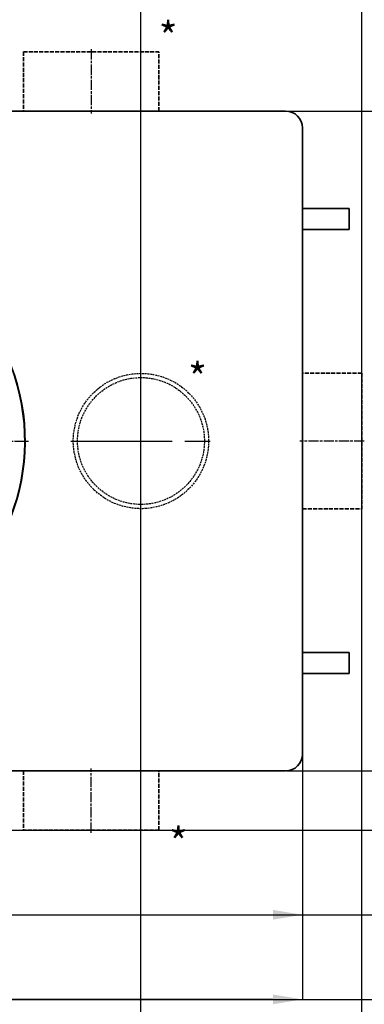
# Model space of a CAD drawing. Units: millimetres. Extents: x -155 to 4436, y -206 to 3218.
# Drawn here: x 2400 to 2807, y -206 to 958 of the extents above; entities that cross this region are included whole.
import ezdxf

# ---------------------------------------------------------------- set-up
doc = ezdxf.new("R2010")
doc.units = ezdxf.units.MM
for name, pattern in [('AM_ISO08W050', [18, 12, -1.5, 3, -1.5]), ('Amconstr', [9999, 9999, 0]), ('GEN3', [6.25, 4.75, -1.5]), ('gen3a', [3.125, 2.25, -0.875])]:
    doc.linetypes.add(name, pattern=pattern)
for name, color, linetype, lineweight in [('AM_0', 7, 'Continuous', 50), ('AM_5', 3, 'Continuous', 25), ('AM_7', 4, 'AM_ISO08W050', 25), ('AM_CL', 1, 'Amconstr', 25)]:
    doc.layers.add(name, color=color, linetype=linetype, lineweight=lineweight)
doc.styles.add('Annotative', font='arial.ttf')
doc.styles.get("Standard").update_dxf_attribs({"font": 'ISOCP.SHX'})
doc.dimstyles.new('AM_ISO$0', dxfattribs={"dimtxt": 3.5, "dimasz": 3.5, "dimexe": 1, "dimexo": 1, "dimgap": 1.5, "dimtad": 1, "dimdsep": 46, "dimtxsty": 'STANDARD', "dimcen": 0, "dimclrd": 256, "dimclre": 256, "dimclrt": 2, "dimadec": 0, "dimazin": 2, "dimtp": 0.1, "dimtm": 0.1, "dimtfac": 0.71, "dimtdec": 3, "dimtmove": 0, "dimatfit": 3, "dimfxl": 1, "dimlwd": -1, "dimlwe": -1, "dimarcsym": 1})

# ---------------------------------------------------------------- blocks, each defined once
blk = doc.blocks.new('*D2')
at = {"layer": 'AM_5', "linetype": 'ByBlock', "transparency": 16777216}
for p, q in [((1583.9, 89), (1583.9, -101)), ((2733.9, 89), (2733.9, -101)), ((1618.9, -100), (2698.9, -100))]:
    blk.add_line(p, q, dxfattribs=at)
at = {"layer": 'AM_5', "transparency": 16777216}
for points in [[(1618.9, -94.2), (1618.9, -105.8), (1583.9, -100)], [(2698.9, -94.2), (2698.9, -105.8), (2733.9, -100)]]:
    blk.add_solid(points, dxfattribs=at)
at = {"layer": 'Defpoints', "color": 0, "transparency": 16777216}
for p in [(1583.9, 90), (2733.9, 90), (2733.9, -100)]:
    blk.add_point(p, dxfattribs=at)
at = {"layer": 'AM_5', "color": 2, "transparency": 16777216, "insert": (2158.9, -67.5), "char_height": 35, "attachment_point": 5}
blk.add_mtext('1150-2000', dxfattribs=at)
blk = doc.blocks.new('*D4')
at = {"layer": 'AM_5', "linetype": 'ByBlock', "transparency": 16777216}
for p, q in [((0, 231), (0, -201)), ((2733.9, 89), (2733.9, -201)), ((2698.9, -200), (35, -200))]:
    blk.add_line(p, q, dxfattribs=at)
at = {"layer": 'AM_5', "transparency": 16777216}
for points in [[(35, -194.2), (35, -205.8), (0, -200)], [(2698.9, -194.2), (2698.9, -205.8), (2733.9, -200)]]:
    blk.add_solid(points, dxfattribs=at)
at = {"layer": 'Defpoints', "color": 0, "transparency": 16777216}
for p in [(0, 232), (2733.9, 90), (0, -200)]:
    blk.add_point(p, dxfattribs=at)
at = {"layer": 'AM_5', "color": 2, "transparency": 16777216, "insert": (1367, -167.5), "char_height": 35, "attachment_point": 5}
blk.add_mtext('2734-3584', dxfattribs=at)
blk = doc.blocks.new('*D7')
at = {"layer": 'AM_5', "linetype": 'ByBlock', "transparency": 16777216}
for p, q in [((2714.9, 850), (2904.9, 850)), ((2903.9, 105), (2903.9, 815)), ((2714.9, 70), (2904.9, 70))]:
    blk.add_line(p, q, dxfattribs=at)
at = {"layer": 'AM_5', "transparency": 16777216}
for points in [[(2898.1, 815), (2909.8, 815), (2903.9, 850)], [(2898.1, 105), (2909.8, 105), (2903.9, 70)]]:
    blk.add_solid(points, dxfattribs=at)
at = {"layer": 'Defpoints', "color": 0, "transparency": 16777216}
for p in [(2713.9, 850), (2903.9, 850), (2713.9, 70)]:
    blk.add_point(p, dxfattribs=at)
at = {"layer": 'AM_5', "color": 2, "transparency": 16777216, "insert": (2871.4, 460), "char_height": 35, "attachment_point": 5, "rotation": 90}
blk.add_mtext('780', dxfattribs=at)

msp = doc.modelspace()

# ---------------------------------------------------------------- linework, layer by layer
at = {"color": 7, "linetype": 'GEN3', "lineweight": 35}
for p, q in [((2403.937, 920), (2403.937, 850)), ((2403.937, 920), (2563.937, 920)), ((2563.937, 850), (2563.937, 920)), ((2803.937, 540), (2733.937, 540)), ((2803.937, 540), (2803.937, 380)), ((2733.937, 380), (2803.937, 380)), ((2403.937, 70), (2403.937, 0)), ((2563.937, 0), (2563.937, 70)), ((2563.937, 0), (2403.937, 0))]:
    msp.add_line(p, q, dxfattribs=at)
at = {"color": 7, "linetype": 'Continuous', "lineweight": 35}
for p, q in [((2713.937, 850), (1603.937, 850)), ((2733.937, 90), (2733.937, 830)), ((2733.937, 735), (2788.937, 735)), ((2788.937, 735), (2788.937, 710)), ((2733.937, 710), (2788.937, 710)), ((2733.937, 210), (2788.937, 210)), ((2788.937, 185), (2788.937, 210)), ((2733.937, 185), (2788.937, 185)), ((1603.937, 70), (2713.937, 70))]:
    msp.add_line(p, q, dxfattribs=at)
at = {"linetype": 'gen3a'}
for radius in [80, 75]:
    msp.add_circle((2542.937, 460), radius, dxfattribs=at)
at = {"color": 7, "linetype": 'Continuous', "lineweight": 35}
for centre, radius, start, end in [((2713.937, 830), 20, 0, 90), ((2158.937, 460), 247.056, 285, 255), ((2713.937, 90), 20, 270, 0)]:
    msp.add_arc(centre, radius, start, end, dxfattribs=at)
at = {"color": 8, "linetype": 'Continuous', "lineweight": 18}
msp.add_arc((2158.937, 460), 246.237, 285, 255, dxfattribs=at)
at = {"layer": 'AM_7'}
for p, q in [((2483.937, 923), (2483.937, 847)), ((1907.381, 460), (2410.494, 460)), ((2806.937, 460), (2730.937, 460)), ((2483.937, -3), (2483.937, 73))]:
    msp.add_line(p, q, dxfattribs=at)
at = {"layer": 'AM_7', "ltscale": 10}
for p, q in [((2542.937, 377), (2542.937, 543)), ((2459.937, 460), (2625.937, 460))]:
    msp.add_line(p, q, dxfattribs=at)
at = {"layer": 'AM_CL'}
for p, direction in [((2542.937, 460), (0, 1)), ((2803.937, 2024.431), (0, 1)), ((2483.937, 0), (1, 0)), ((2483.937, -100), (1, 0)), ((2483.937, -200), (1, 0))]:
    msp.add_xline(p, direction, dxfattribs=at)

# ---------------------------------------------------------------- texts
at = {"layer": 'AM_0', "char_height": 35, "attachment_point": 1, "style": 'Annotative'}
for insert in [(2563.937, 955), (2598.608, 551.997), (2576.045, 2.828)]:
    msp.add_mtext_dynamic_manual_height_columns('*', width=60.25565, gutter_width=12.5, heights=[0], dxfattribs=dict(at, insert=insert))

# ---------------------------------------------------------------- dimensions: what is measured, and where the dimension line sits
at = {"layer": 'AM_5'}
dim = msp.add_linear_dim(base=(2903.937, 850), p1=(2713.937, 70), p2=(2713.937, 850), angle=90, dimstyle='AM_ISO$0', override={"dimtxt": 35, "dimasz": 35, "dimgap": 15}, dxfattribs=at)
dim.commit()
dim.dimension.update_dxf_attribs({"geometry": '*D7', "text_midpoint": (2871.437, 460)})
for base, p1, p2, text, picture, middle in [((0, -200), (2733.937, 90), (0, 232.049), '2734-3584', '*D4', (1366.969, -167.497)), ((2733.937, -100), (1583.937, 90), (2733.937, 90), '<>-2000', '*D2', (2158.937, -67.497))]:
    dim = msp.add_linear_dim(base=base, p1=p1, p2=p2, angle=0, text=text, dimstyle='AM_ISO$0', override={"dimtxt": 35, "dimasz": 35, "dimgap": 15, "dimpost": ''}, dxfattribs=at)
    dim.commit()
    dim.dimension.update_dxf_attribs({"geometry": picture, "text_midpoint": middle})

doc.saveas('drawing.dxf')
